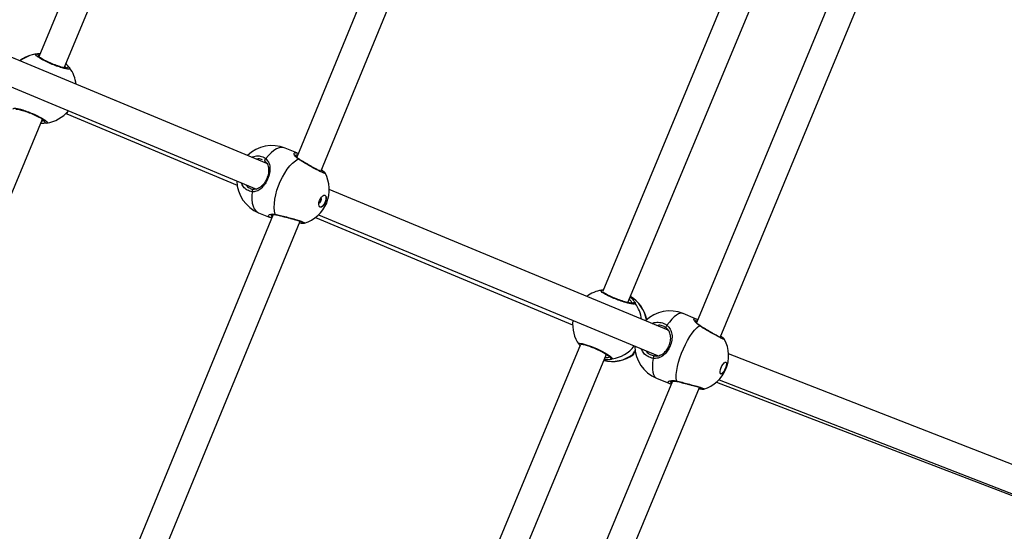
# Model space of a CAD drawing. Units: millimetres. Extents: x -420 to 1077, y 95 to 1429.
# Drawn here: x 729 to 783, y 507 to 535 of the extents above; entities that cross this region are included whole.
import ezdxf

# ---------------------------------------------------------------- set-up
doc = ezdxf.new("R2010")
doc.units = ezdxf.units.MM
doc.layers.add('VP-EQ', color=7, linetype='Continuous', true_color=0x8a3492)
doc.layers.add('VP-HIC', color=6, linetype='Continuous')

# ---------------------------------------------------------------- blocks, each defined once
blk = doc.blocks.new('0419-1')
at = {"color": 7, "linetype": 'Continuous', "lineweight": 25}
for p, q in [((-1922.637, -537.073), (-1949.8, -603.063)), ((-1948.495, -603.834), (-1920.897, -536.786)), ((-1926.76, -612.875), (-1895.321, -536.975)), ((-1897.112, -537.381), (-1928.052, -612.074)), ((-1952.241, -569.737), (-1963.835, -597.593)), ((-1962.461, -598.196), (-1950.84, -570.275)), ((-1920.077, -578.893), (-1933.156, -610.361)), ((-1931.788, -610.979), (-1918.692, -579.469)), ((-1951.422, -603.407), (-1969.083, -596.062)), ((-1969.658, -597.447), (-1951.99, -604.796)), ((-1964.836, -597.792), (-1964.864, -597.816)), ((-1962.363, -600.691), (-1962.314, -600.711)), ((-1962.314, -600.711), (-1953.04, -604.58)), ((-1976.269, -631.369), (-1963.626, -600.994)), ((-1949.801, -602.833), (-1950.434, -602.572)), ((-1929.596, -612.484), (-1948.029, -604.818)), ((-1951.085, -606.184), (-1977.718, -670.888)), ((-1951.88, -606.086), (-1951.248, -606.347)), ((-1948.609, -606.201), (-1930.175, -613.868)), ((-1976.675, -672.296), (-1949.615, -606.554)), ((-1951.157, -606.369), (-1951.247, -606.345)), ((-1949.381, -606.652), (-1949.386, -606.652)), ((-1948.788, -606.354), (-1934.792, -612.193)), ((-1933.218, -610.301), (-1933.211, -610.301)), ((-1933.149, -610.298), (-1933.129, -610.297)), ((-1928.11, -611.856), (-1928.779, -611.579)), ((-1934.36, -613.26), (-1948.191, -646.536)), ((-1946.806, -647.112), (-1932.959, -613.795)), ((-1934.401, -613.309), (-1934.387, -613.325)), ((-1931.503, -613.815), (-1931.506, -613.818)), ((-1931.477, -613.738), (-1931.477, -613.735)), ((-1931.401, -613.603), (-1931.386, -613.61)), ((-1906.842, -621.363), (-1926.31, -613.772)), ((-1929.368, -615.253), (-1959.868, -688.885)), ((-1930.233, -615.089), (-1929.565, -615.366)), ((-1929.552, -615.368), (-1929.564, -615.365)), ((-1929.119, -615.273), (-1929.118, -615.273)), ((-1926.968, -615.312), (-1908.601, -622.355)), ((-1926.829, -615.179), (-1907.435, -622.742)), ((-1958.853, -690.354), (-1927.889, -615.601)), ((-1927.654, -615.682), (-1927.656, -615.684))]:
    blk.add_line(p, q, dxfattribs=at)
at = {"color": 8, "linetype": 'Continuous', "lineweight": 25}
for p, q in [((-1963.83, -597.58), (-1963.855, -597.584)), ((-1931.517, -613.799), (-1931.489, -613.746)), ((-1932.635, -614.044), (-1932.702, -614.072))]:
    blk.add_line(p, q, dxfattribs=at)
at = {"color": 8, "linetype": 'Continuous', "lineweight": 25, "flags": 128}
for points in [[(-1950.434, -602.572), (-1950.491, -602.553), (-1950.616, -602.541), (-1950.751, -602.562), (-1950.894, -602.616), (-1951.042, -602.703), (-1951.192, -602.821), (-1951.341, -602.967), (-1951.487, -603.138)], [(-1952.229, -604.943), (-1952.247, -605.167), (-1952.244, -605.376), (-1952.22, -605.565), (-1952.176, -605.731), (-1952.113, -605.87), (-1952.032, -605.98), (-1951.934, -606.059), (-1951.88, -606.086)], [(-1928.779, -611.579), (-1928.823, -611.565), (-1928.92, -611.564), (-1929.028, -611.596), (-1929.146, -611.661), (-1929.27, -611.757), (-1929.398, -611.883), (-1929.529, -612.037), (-1929.659, -612.215)], [(-1934.438, -613.263), (-1934.464, -613.23), (-1934.42, -613.195), (-1934.275, -613.209), (-1934.047, -613.271), (-1933.765, -613.373), (-1933.461, -613.503), (-1933.168, -613.647), (-1932.917, -613.789), (-1932.733, -613.914), (-1932.64, -614.006), (-1932.635, -614.044), (-1932.635, -614.044)], [(-1930.406, -614.017), (-1930.44, -614.235), (-1930.456, -614.436), (-1930.454, -614.616), (-1930.435, -614.772), (-1930.397, -614.901), (-1930.343, -615), (-1930.274, -615.068), (-1930.233, -615.089)]]:
    blk.add_lwpolyline(points, dxfattribs=at)
at = {"color": 7, "linetype": 'Continuous', "lineweight": 25, "flags": 128}
for points in [[(-1951.487, -603.138), (-1951.505, -603.156), (-1951.522, -603.176), (-1951.534, -603.198), (-1951.543, -603.221), (-1951.546, -603.242), (-1951.544, -603.26), (-1951.537, -603.274), (-1951.525, -603.283)], [(-1950.969, -606.17), (-1951.004, -605.994), (-1951.02, -605.796), (-1951.014, -605.58), (-1950.988, -605.35), (-1950.942, -605.11), (-1950.877, -604.865), (-1950.794, -604.62), (-1950.694, -604.378), (-1950.581, -604.145), (-1950.454, -603.926), (-1950.318, -603.723), (-1950.175, -603.541), (-1950.027, -603.384), (-1949.877, -603.254), (-1949.728, -603.154)], [(-1952.155, -604.813), (-1952.17, -604.811), (-1952.185, -604.816), (-1952.199, -604.828), (-1952.211, -604.845), (-1952.221, -604.867), (-1952.228, -604.891), (-1952.23, -604.917), (-1952.229, -604.943)], [(-1948.267, -605.14), (-1948.225, -605.178), (-1948.203, -605.247), (-1948.201, -605.339), (-1948.221, -605.445), (-1948.261, -605.552), (-1948.316, -605.651), (-1948.38, -605.729), (-1948.446, -605.778), (-1948.507, -605.793), (-1948.556, -605.773), (-1948.589, -605.719), (-1948.601, -605.638), (-1948.592, -605.537), (-1948.561, -605.429), (-1948.513, -605.324), (-1948.453, -605.235), (-1948.387, -605.17), (-1948.323, -605.138), (-1948.267, -605.14)], [(-1948.274, -605.138), (-1948.24, -605.172), (-1948.217, -605.241), (-1948.216, -605.333), (-1948.236, -605.439), (-1948.275, -605.547), (-1948.33, -605.645), (-1948.394, -605.723), (-1948.46, -605.772), (-1948.521, -605.787), (-1948.54, -605.784)], [(-1929.659, -612.215), (-1929.677, -612.232), (-1929.693, -612.253), (-1929.707, -612.275), (-1929.716, -612.296), (-1929.721, -612.317), (-1929.722, -612.334), (-1929.717, -612.347), (-1929.708, -612.355)], [(-1929.146, -615.248), (-1929.159, -615.081), (-1929.153, -614.892), (-1929.129, -614.683), (-1929.088, -614.46), (-1929.03, -614.225), (-1928.957, -613.983), (-1928.869, -613.739), (-1928.769, -613.498), (-1928.659, -613.264), (-1928.54, -613.041), (-1928.414, -612.834), (-1928.285, -612.647), (-1928.155, -612.482), (-1928.025, -612.344), (-1927.899, -612.235)], [(-1930.341, -613.883), (-1930.353, -613.883), (-1930.366, -613.889), (-1930.378, -613.901), (-1930.388, -613.919), (-1930.397, -613.941), (-1930.403, -613.966), (-1930.406, -613.992), (-1930.406, -614.017)], [(-1926.457, -614.218), (-1926.428, -614.251), (-1926.416, -614.315), (-1926.423, -614.404), (-1926.449, -614.508), (-1926.489, -614.615), (-1926.541, -614.714), (-1926.599, -614.795), (-1926.655, -614.848), (-1926.705, -614.868), (-1926.742, -614.853), (-1926.763, -614.804), (-1926.765, -614.726), (-1926.748, -614.629), (-1926.715, -614.522), (-1926.668, -614.417), (-1926.612, -614.326), (-1926.555, -614.258), (-1926.501, -614.221), (-1926.457, -614.218)], [(-1926.465, -614.216), (-1926.443, -614.245), (-1926.431, -614.309), (-1926.438, -614.398), (-1926.464, -614.501), (-1926.505, -614.609), (-1926.556, -614.708), (-1926.614, -614.789), (-1926.67, -614.842), (-1926.72, -614.862), (-1926.732, -614.861)], [(-1926.72, -614.537), (-1926.701, -614.496), (-1926.686, -614.454)]]:
    blk.add_lwpolyline(points, dxfattribs=at)
at = {"color": 8, "linetype": 'Continuous', "lineweight": 25}
for centre, radius, start, end in [((-1963.686, -599.327), 1.9, 98.288, 127.6662), ((-1963.706, -599.319), 1.9, 91.7479, 126.5033), ((-1949.711, -603.202), 0.0508, 55.7452, 109.6886), ((-1950.923, -606.148), 0.0509, 205.5885, 258.9369), ((-1932.61, -612.241), 1.857, 9.8317, 58.9349), ((-1931.462, -611.095), 0.101, 37.6828, 123.7733), ((-1932.907, -612.138), 1.883, 7.7757, 35.9431), ((-1927.882, -612.271), 0.0397, 58.7035, 115.3547), ((-1932.644, -612.316), 1.863, 255.9964, 307.2139), ((-1932.931, -612.171), 1.896, 278.9772, 321.8419), ((-1931.571, -613.72), 0.0955, 304.0713, 351.9376), ((-1932.648, -613.944), 0.101, 190.9943, 277.1371), ((-1929.109, -615.234), 0.0401, 199.7886, 254.4905)]:
    blk.add_arc(centre, radius, start, end, dxfattribs=at)
at = {"color": 7, "linetype": 'Continuous', "lineweight": 25}
for centre, radius, start, end in [((-1963.706, -599.319), 1.9, 91.7422, 126.3804), ((-1963.948, -597.547), 0.1, 338.303, 96.5813), ((-1962.237, -598.259), 0.0998, 38.3099, 156.5949), ((-1963.686, -599.328), 1.9, 7.1722, 36.4475), ((-1963.686, -599.328), 1.9, 278.3595, 320.3687), ((-1963.424, -601.109), 0.0998, 158.1974, 276.4721), ((-1951.157, -604.329), 1.9, 67.627, 134.1785), ((-1949.929, -604.835), 1.9, 337.627, 28.7422), ((-1951.157, -604.329), 1.9, 180.6776, 247.627), ((-1949.929, -604.835), 1.9, 286.7742, 337.627), ((-1948.712, -605.335), 0.255, 297.2344, 18.0195), ((-1932.892, -612.171), 1.9, 99.8886, 126.4986), ((-1932.619, -612.285), 1.9, 11.5608, 59.3886), ((-1929.506, -613.334), 1.9, 67.4999, 134.1729), ((-1932.892, -612.171), 1.9, 173.4182, 215.2365), ((-1928.208, -613.872), 1.9, 337.4999, 27.6723), ((-1929.506, -613.334), 1.9, 180.6721, 247.4999), ((-1932.619, -612.285), 1.9, 255.4732, 305.9867), ((-1928.208, -613.872), 1.9, 286.9812, 337.4999)]:
    blk.add_arc(centre, radius, start, end, dxfattribs=at)
blk.add_ellipse((-1962.026, -600.019), major_axis=(0.289, 0.692), ratio=0.021193, start_param=2.585128, end_param=3.141586, dxfattribs=at)
for points, knots in [([(-1962.159, -598.197), (-1962.149, -598.219), (-1962.131, -598.262), (-1962.239, -598.271), (-1962.436, -598.236), (-1962.707, -598.157), (-1963.017, -598.045), (-1963.33, -597.91), (-1963.612, -597.77), (-1963.835, -597.639), (-1963.973, -597.532), (-1964.012, -597.467), (-1963.975, -597.453), (-1963.96, -597.447)], [0, 0, 0, 0, 0.094784, 0.189569, 0.284314, 0.378381, 0.471355, 0.563383, 0.655122, 0.747394, 0.840701, 0.935009, 1, 1, 1, 1]), ([(-1963.96, -597.447), (-1963.924, -597.44), (-1963.881, -597.43), (-1963.784, -597.43), (-1963.767, -597.43)], [0, 0, 0, 0, 0.823784, 1, 1, 1, 1]), ([(-1962.279, -598.221), (-1962.278, -598.22), (-1962.275, -598.219), (-1962.293, -598.222), (-1962.331, -598.22), (-1962.402, -598.21), (-1962.499, -598.188), (-1962.621, -598.155), (-1962.76, -598.111), (-1962.91, -598.057), (-1963.066, -597.996), (-1963.223, -597.93), (-1963.373, -597.861), (-1963.514, -597.791), (-1963.638, -597.723), (-1963.742, -597.66), (-1963.818, -597.608), (-1963.865, -597.57), (-1963.885, -597.548), (-1963.884, -597.548), (-1963.884, -597.549)], [0, 0, 0, 0, 0.008127, 0.046915, 0.095651, 0.152989, 0.214738, 0.279886, 0.345392, 0.411467, 0.477671, 0.543794, 0.610157, 0.676398, 0.742693, 0.808543, 0.87361, 0.92931, 0.977609, 1, 1, 1, 1]), ([(-1962.367, -597.969), (-1962.337, -597.996), (-1962.274, -598.055), (-1962.213, -598.129), (-1962.176, -598.176), (-1962.162, -598.194), (-1962.159, -598.197)], [0, 0, 0, 0, 0.278049, 0.592686, 0.918042, 1, 1, 1, 1]), ([(-1965.213, -600.458), (-1965.22, -600.437), (-1965.233, -600.397), (-1965.115, -600.391), (-1964.911, -600.429), (-1964.635, -600.51), (-1964.323, -600.624), (-1964.01, -600.758), (-1963.731, -600.897), (-1963.514, -601.026), (-1963.384, -601.129), (-1963.354, -601.191), (-1963.395, -601.203), (-1963.412, -601.208)], [0, 0, 0, 0, 0.094785, 0.189568, 0.284314, 0.37838, 0.471356, 0.563382, 0.655122, 0.747394, 0.840701, 0.935011, 1, 1, 1, 1]), ([(-1965.089, -600.44), (-1965.089, -600.441), (-1965.092, -600.441), (-1965.07, -600.439), (-1965.026, -600.442), (-1964.951, -600.454), (-1964.849, -600.477), (-1964.724, -600.511), (-1964.583, -600.557), (-1964.431, -600.611), (-1964.274, -600.672), (-1964.118, -600.739), (-1963.968, -600.808), (-1963.83, -600.877), (-1963.708, -600.943), (-1963.608, -601.004), (-1963.536, -601.055), (-1963.495, -601.089), (-1963.479, -601.109), (-1963.481, -601.106), (-1963.481, -601.105)], [0, 0, 0, 0, 0.014329, 0.054321, 0.104636, 0.163164, 0.225552, 0.290948, 0.356643, 0.422789, 0.489064, 0.555225, 0.621617, 0.687855, 0.754102, 0.819868, 0.884682, 0.939151, 0.985533, 1, 1, 1, 1]), ([(-1963.412, -601.208), (-1963.454, -601.214), (-1963.524, -601.224), (-1963.665, -601.222), (-1963.721, -601.222)], [0, 0, 0, 0, 0.599477, 1, 1, 1, 1]), ([(-1949.682, -603.158), (-1949.705, -603.143), (-1949.758, -603.108), (-1949.815, -603.05), (-1949.853, -602.999), (-1949.867, -602.963), (-1949.867, -602.961), (-1949.867, -602.96)], [0, 0, 0, 0, 0.172224, 0.404657, 0.649148, 0.857398, 1, 1, 1, 1]), ([(-1949.802, -602.834), (-1949.8, -602.834), (-1949.784, -602.836), (-1949.755, -602.856), (-1949.73, -602.874)], [0, 0, 0, 0, 0.111595, 1, 1, 1, 1]), ([(-1951.487, -603.138), (-1951.428, -603.203), (-1951.308, -603.332), (-1951.249, -603.608), (-1951.269, -603.924), (-1951.369, -604.247), (-1951.518, -604.526), (-1951.702, -604.749), (-1951.885, -604.88), (-1952.054, -604.937), (-1952.158, -604.948), (-1952.217, -604.944), (-1952.229, -604.943)], [0, 0, 0, 0, 0.121738, 0.245037, 0.378968, 0.505507, 0.618994, 0.731355, 0.852905, 0.918139, 0.983301, 1, 1, 1, 1]), ([(-1951.533, -603.28), (-1951.509, -603.301), (-1951.454, -603.348), (-1951.394, -603.442), (-1951.348, -603.561), (-1951.327, -603.699), (-1951.33, -603.849), (-1951.354, -604.003), (-1951.398, -604.154), (-1951.459, -604.299), (-1951.533, -604.432), (-1951.62, -604.551), (-1951.716, -604.652), (-1951.822, -604.732), (-1951.936, -604.788), (-1952.038, -604.815), (-1952.105, -604.812), (-1952.129, -604.81)], [0, 0, 0, 0, 0.053095, 0.12153, 0.195453, 0.269964, 0.342399, 0.412642, 0.480143, 0.546752, 0.612517, 0.678937, 0.745994, 0.81539, 0.886606, 0.959806, 1, 1, 1, 1]), ([(-1948.348, -603.894), (-1948.348, -603.894), (-1948.346, -603.894), (-1948.358, -603.892), (-1948.388, -603.882), (-1948.447, -603.858), (-1948.531, -603.818), (-1948.639, -603.764), (-1948.766, -603.698), (-1948.905, -603.622), (-1949.052, -603.539), (-1949.202, -603.452), (-1949.351, -603.365), (-1949.491, -603.28), (-1949.604, -603.21), (-1949.661, -603.173), (-1949.682, -603.16)], [0, 0, 0, 0, 0.002086, 0.045383, 0.103891, 0.176682, 0.256631, 0.340875, 0.426, 0.51218, 0.599018, 0.686263, 0.774027, 0.861653, 0.94984, 1, 1, 1, 1]), ([(-1948.269, -603.915), (-1948.272, -603.91), (-1948.286, -603.891), (-1948.317, -603.863), (-1948.373, -603.817), (-1948.433, -603.775), (-1948.463, -603.755)], [0, 0, 0, 0, 0.087442, 0.340556, 0.679139, 1, 1, 1, 1]), ([(-1952.379, -604.74), (-1952.378, -604.74), (-1952.319, -604.793), (-1952.237, -604.803), (-1952.155, -604.813)], [0, 0, 0, 0, 0.006831, 1, 1, 1, 1]), ([(-1952.155, -604.813), (-1952.144, -604.815), (-1952.131, -604.817), (-1952.119, -604.814), (-1952.118, -604.814)], [0, 0, 0, 0, 0.8542, 1, 1, 1, 1]), ([(-1951.205, -606.21), (-1951.204, -606.209), (-1951.202, -606.207), (-1951.167, -606.192), (-1951.106, -606.182), (-1951.027, -606.181), (-1950.961, -606.193), (-1950.934, -606.198)], [0, 0, 0, 0, 0.155999, 0.350726, 0.577226, 0.822116, 1, 1, 1, 1]), ([(-1950.933, -606.198), (-1950.921, -606.2), (-1950.869, -606.211), (-1950.757, -606.237), (-1950.602, -606.273), (-1950.436, -606.315), (-1950.268, -606.359), (-1950.101, -606.404), (-1949.944, -606.449), (-1949.8, -606.492), (-1949.676, -606.532), (-1949.576, -606.568), (-1949.51, -606.594), (-1949.474, -606.612), (-1949.47, -606.614), (-1949.469, -606.615)], [0, 0, 0, 0, 0.025333, 0.112278, 0.199886, 0.28764, 0.375721, 0.463404, 0.550905, 0.637698, 0.723939, 0.809286, 0.892764, 0.957631, 1, 1, 1, 1]), ([(-1949.648, -606.634), (-1949.634, -606.636), (-1949.579, -606.647), (-1949.507, -606.657), (-1949.441, -606.66), (-1949.409, -606.661), (-1949.389, -606.655), (-1949.385, -606.654)], [0, 0, 0, 0, 0.109969, 0.43341, 0.768091, 0.952625, 1, 1, 1, 1]), ([(-1933.126, -610.298), (-1933.152, -610.296), (-1933.181, -610.293), (-1933.209, -610.299), (-1933.212, -610.299)], [0, 0, 0, 0, 0.860333, 1, 1, 1, 1]), ([(-1931.517, -611.019), (-1931.517, -611.019), (-1931.514, -611.018), (-1931.534, -611.021), (-1931.578, -611.018), (-1931.653, -611.008), (-1931.755, -610.988), (-1931.88, -610.957), (-1932.023, -610.915), (-1932.177, -610.866), (-1932.336, -610.809), (-1932.494, -610.747), (-1932.646, -610.683), (-1932.787, -610.618), (-1932.911, -610.556), (-1933.013, -610.498), (-1933.088, -610.449), (-1933.13, -610.416), (-1933.147, -610.396), (-1933.146, -610.398), (-1933.146, -610.399)], [0, 0, 0, 0, 0.012598, 0.053043, 0.103228, 0.160864, 0.224262, 0.289107, 0.355517, 0.421761, 0.488145, 0.55451, 0.62062, 0.686884, 0.752801, 0.818531, 0.883443, 0.938664, 0.984727, 1, 1, 1, 1]), ([(-1931.666, -610.687), (-1931.633, -610.711), (-1931.527, -610.79), (-1931.449, -610.894), (-1931.402, -610.969), (-1931.396, -610.987), (-1931.395, -610.991)], [0, 0, 0, 0, 0.215082, 0.683444, 0.930476, 1, 1, 1, 1]), ([(-1929.708, -612.355), (-1929.757, -612.324), (-1929.877, -612.247), (-1930.06, -612.201), (-1930.184, -612.228), (-1930.222, -612.237)], [0, 0, 0, 0, 0.322942, 0.791619, 1, 1, 1, 1]), ([(-1927.86, -612.236), (-1927.886, -612.219), (-1927.948, -612.18), (-1928.02, -612.113), (-1928.077, -612.048), (-1928.109, -611.998), (-1928.12, -611.968), (-1928.12, -611.968), (-1928.12, -611.969)], [0, 0, 0, 0, 0.149618, 0.35015, 0.562482, 0.754579, 0.918875, 1, 1, 1, 1]), ([(-1928.111, -611.857), (-1928.11, -611.857), (-1928.106, -611.856), (-1928.096, -611.863), (-1928.089, -611.869)], [0, 0, 0, 0, 0.269977, 1, 1, 1, 1]), ([(-1927.991, -611.928), (-1928.014, -611.911), (-1928.047, -611.886), (-1928.076, -611.874), (-1928.086, -611.87)], [0, 0, 0, 0, 0.671833, 1, 1, 1, 1]), ([(-1929.659, -612.215), (-1929.593, -612.282), (-1929.459, -612.418), (-1929.378, -612.704), (-1929.383, -613.026), (-1929.478, -613.351), (-1929.633, -613.627), (-1929.831, -613.844), (-1930.032, -613.967), (-1930.216, -614.018), (-1930.329, -614.025), (-1930.393, -614.019), (-1930.406, -614.017)], [0, 0, 0, 0, 0.12174, 0.245037, 0.378967, 0.505503, 0.618991, 0.731354, 0.8529, 0.918141, 0.983299, 1, 1, 1, 1]), ([(-1930.341, -613.883), (-1930.33, -613.884), (-1930.229, -613.896), (-1930.05, -613.868), (-1929.839, -613.745), (-1929.667, -613.562), (-1929.533, -613.327), (-1929.453, -613.049), (-1929.454, -612.774), (-1929.53, -612.531), (-1929.649, -612.414), (-1929.708, -612.355)], [0, 0, 0, 0, 0.0171441, 0.1498177, 0.2722567, 0.3835068, 0.4943821, 0.6179668, 0.7508004, 0.8754057, 1, 1, 1, 1]), ([(-1926.607, -612.945), (-1926.608, -612.945), (-1926.61, -612.944), (-1926.638, -612.934), (-1926.687, -612.911), (-1926.765, -612.873), (-1926.867, -612.819), (-1926.989, -612.752), (-1927.125, -612.676), (-1927.27, -612.592), (-1927.419, -612.505), (-1927.569, -612.416), (-1927.711, -612.33), (-1927.81, -612.269), (-1927.855, -612.241), (-1927.861, -612.237)], [0, 0, 0, 0, 0.036457, 0.094592, 0.168384, 0.253314, 0.341818, 0.432474, 0.52345, 0.615507, 0.707451, 0.799975, 0.892548, 0.985482, 1, 1, 1, 1]), ([(-1934.329, -613.241), (-1934.33, -613.241), (-1934.333, -613.242), (-1934.318, -613.239), (-1934.281, -613.242), (-1934.215, -613.253), (-1934.121, -613.276), (-1934.004, -613.312), (-1933.868, -613.359), (-1933.721, -613.415), (-1933.567, -613.48), (-1933.413, -613.551), (-1933.263, -613.624), (-1933.123, -613.698), (-1932.997, -613.77), (-1932.892, -613.836), (-1932.81, -613.894), (-1932.761, -613.934), (-1932.74, -613.959), (-1932.74, -613.958), (-1932.74, -613.958)], [0, 0, 0, 0, 0.002489, 0.04127, 0.088481, 0.144438, 0.206636, 0.270657, 0.336391, 0.40229, 0.468444, 0.534855, 0.60129, 0.668039, 0.734579, 0.801034, 0.866858, 0.930629, 0.977973, 1, 1, 1, 1]), ([(-1926.525, -612.99), (-1926.528, -612.985), (-1926.537, -612.969), (-1926.554, -612.952), (-1926.583, -612.924), (-1926.639, -612.882), (-1926.693, -612.842), (-1926.732, -612.816), (-1926.735, -612.814)], [0, 0, 0, 0, 0.052984, 0.172343, 0.373728, 0.667524, 0.980141, 1, 1, 1, 1]), ([(-1934.429, -613.284), (-1934.426, -613.287), (-1934.415, -613.301), (-1934.397, -613.315), (-1934.384, -613.325)], [0, 0, 0, 0, 0.22984, 1, 1, 1, 1]), ([(-1931.5, -613.82), (-1931.499, -613.819), (-1931.489, -613.811), (-1931.478, -613.795), (-1931.455, -613.763), (-1931.424, -613.706), (-1931.396, -613.652), (-1931.378, -613.615), (-1931.377, -613.613)], [0, 0, 0, 0, 0.010805, 0.139134, 0.3514, 0.67613, 0.985297, 1, 1, 1, 1]), ([(-1931.489, -613.746), (-1931.481, -613.728), (-1931.462, -613.688), (-1931.406, -613.608), (-1931.375, -613.564)], [0, 0, 0, 0, 0.446245, 1, 1, 1, 1]), ([(-1931.476, -613.734), (-1931.476, -613.735), (-1931.477, -613.737), (-1931.472, -613.727), (-1931.469, -613.72)], [0, 0, 0, 0, 0.38958, 1, 1, 1, 1]), ([(-1930.79, -613.612), (-1930.786, -613.621), (-1930.74, -613.708), (-1930.586, -613.819), (-1930.423, -613.862), (-1930.341, -613.883)], [0, 0, 0, 0, 0.049717, 0.524842, 1, 1, 1, 1]), ([(-1932.702, -614.072), (-1932.71, -614.076), (-1932.745, -614.092), (-1932.879, -614.113), (-1933.024, -614.093), (-1933.079, -614.085)], [0, 0, 0, 0, 0.140737, 0.670286, 1, 1, 1, 1]), ([(-1929.554, -615.37), (-1929.532, -615.377), (-1929.497, -615.389), (-1929.448, -615.397), (-1929.429, -615.4)], [0, 0, 0, 0, 0.624443, 1, 1, 1, 1]), ([(-1929.492, -615.28), (-1929.492, -615.28), (-1929.493, -615.281), (-1929.472, -615.27), (-1929.426, -615.258), (-1929.349, -615.249), (-1929.246, -615.249), (-1929.161, -615.265), (-1929.119, -615.273)], [0, 0, 0, 0, 0.062172, 0.203124, 0.376596, 0.575787, 0.790647, 1, 1, 1, 1]), ([(-1929.118, -615.273), (-1929.103, -615.277), (-1929.043, -615.291), (-1928.921, -615.32), (-1928.758, -615.36), (-1928.588, -615.404), (-1928.42, -615.448), (-1928.258, -615.492), (-1928.11, -615.534), (-1927.978, -615.572), (-1927.87, -615.606), (-1927.79, -615.634), (-1927.747, -615.651), (-1927.729, -615.66), (-1927.731, -615.659), (-1927.731, -615.659)], [0, 0, 0, 0, 0.030348, 0.122485, 0.21519, 0.307854, 0.400751, 0.493133, 0.585294, 0.676691, 0.767383, 0.857062, 0.933454, 0.98739, 1, 1, 1, 1]), ([(-1927.914, -615.661), (-1927.89, -615.666), (-1927.827, -615.678), (-1927.75, -615.688), (-1927.702, -615.695), (-1927.667, -615.69), (-1927.656, -615.688)], [0, 0, 0, 0, 0.200145, 0.519976, 0.84651, 1, 1, 1, 1])]:
    blk.add_open_spline(points, degree=3, knots=knots, dxfattribs=at)
at = {"color": 8, "linetype": 'Continuous', "lineweight": 25}
for points, knots in [([(-1962.329, -598.22), (-1962.331, -598.216), (-1962.349, -598.19), (-1962.388, -598.141), (-1962.421, -598.099)], [0, 0, 0, 0, 0.126269, 1, 1, 1, 1]), ([(-1963.666, -601.091), (-1963.66, -601.09), (-1963.583, -601.088), (-1963.548, -601.079), (-1963.516, -601.071)], [0, 0, 0, 0, 0.086145, 1, 1, 1, 1]), ([(-1952.238, -603.068), (-1952.228, -603.062), (-1952.13, -603), (-1951.921, -602.979), (-1951.671, -603.014), (-1951.54, -603.102), (-1951.487, -603.138)], [0, 0, 0, 0, 0.039873, 0.394526, 0.75298, 1, 1, 1, 1]), ([(-1949.728, -603.154), (-1949.786, -603.107), (-1949.904, -603.011), (-1949.956, -602.878), (-1949.93, -602.798), (-1949.843, -602.822), (-1949.802, -602.834)], [0, 0, 0, 0, 0.243731, 0.490587, 0.758733, 1, 1, 1, 1]), ([(-1949.758, -602.96), (-1949.796, -602.948), (-1949.853, -602.929), (-1949.859, -602.968), (-1949.86, -602.981)], [0, 0, 0, 0, 0.662052, 1, 1, 1, 1]), ([(-1951.664, -603.201), (-1951.739, -603.176), (-1951.84, -603.141), (-1951.948, -603.169), (-1951.976, -603.177)], [0, 0, 0, 0, 0.74456, 1, 1, 1, 1]), ([(-1948.27, -603.925), (-1948.263, -603.933), (-1948.243, -603.958), (-1948.316, -603.939), (-1948.474, -603.871), (-1948.709, -603.751), (-1948.99, -603.597), (-1949.287, -603.426), (-1949.544, -603.271), (-1949.675, -603.188), (-1949.728, -603.154)], [0, 0, 0, 0, 0.063471, 0.20355, 0.342192, 0.48041, 0.619423, 0.760001, 0.902087, 1, 1, 1, 1]), ([(-1952.229, -604.943), (-1952.321, -604.921), (-1952.503, -604.878), (-1952.71, -604.698), (-1952.781, -604.529), (-1952.813, -604.453)], [0, 0, 0, 0, 0.356654, 0.713286, 1, 1, 1, 1]), ([(-1952.568, -604.555), (-1952.563, -604.564), (-1952.523, -604.65), (-1952.447, -604.697), (-1952.379, -604.74)], [0, 0, 0, 0, 0.108546, 1, 1, 1, 1]), ([(-1951.247, -606.345), (-1951.25, -606.344), (-1951.312, -606.329), (-1951.345, -606.282), (-1951.337, -606.215), (-1951.243, -606.167), (-1951.121, -606.153), (-1951.034, -606.158), (-1950.98, -606.168), (-1950.969, -606.17)], [0, 0, 0, 0, 0.012054, 0.238787, 0.463272, 0.706108, 0.834186, 0.966637, 1, 1, 1, 1]), ([(-1951.189, -606.199), (-1951.194, -606.21), (-1951.209, -606.239), (-1951.183, -606.273), (-1951.13, -606.286), (-1951.127, -606.287)], [0, 0, 0, 0, 0.344738, 0.964822, 1, 1, 1, 1]), ([(-1950.969, -606.17), (-1950.877, -606.19), (-1950.692, -606.231), (-1950.355, -606.315), (-1950.022, -606.406), (-1949.726, -606.493), (-1949.5, -606.57), (-1949.381, -606.624), (-1949.345, -606.651), (-1949.378, -606.652), (-1949.381, -606.652)], [0, 0, 0, 0, 0.142883, 0.285765, 0.42859, 0.570391, 0.710549, 0.849276, 0.98757, 1, 1, 1, 1]), ([(-1931.383, -611.033), (-1931.396, -611.045), (-1931.422, -611.07), (-1931.594, -611.052), (-1931.842, -610.996), (-1932.147, -610.903), (-1932.469, -610.786), (-1932.771, -610.656), (-1933.022, -610.529), (-1933.198, -610.417), (-1933.27, -610.338), (-1933.265, -610.302), (-1933.221, -610.301), (-1933.218, -610.301)], [0, 0, 0, 0, 0.100451, 0.200897, 0.301306, 0.400993, 0.499526, 0.597053, 0.694278, 0.792063, 0.890948, 0.990893, 1, 1, 1, 1]), ([(-1931.566, -611.018), (-1931.573, -610.997), (-1931.589, -610.948), (-1931.647, -610.855), (-1931.71, -610.803), (-1931.714, -610.8)], [0, 0, 0, 0, 0.418976, 0.965184, 1, 1, 1, 1]), ([(-1931.395, -610.991), (-1931.389, -611.004), (-1931.382, -611.021), (-1931.383, -611.031), (-1931.383, -611.033)], [0, 0, 0, 0, 0.742875, 1, 1, 1, 1]), ([(-1930.47, -612.121), (-1930.458, -612.114), (-1930.354, -612.054), (-1930.129, -612.039), (-1929.86, -612.083), (-1929.717, -612.177), (-1929.659, -612.215)], [0, 0, 0, 0, 0.044324, 0.397334, 0.754123, 1, 1, 1, 1]), ([(-1927.899, -612.235), (-1927.966, -612.184), (-1928.101, -612.08), (-1928.189, -611.933), (-1928.202, -611.836), (-1928.14, -611.85), (-1928.111, -611.857)], [0, 0, 0, 0, 0.243728, 0.490585, 0.758731, 1, 1, 1, 1]), ([(-1928.024, -612.008), (-1928.036, -612), (-1928.09, -611.963), (-1928.127, -611.961), (-1928.122, -611.992), (-1928.122, -611.994)], [0, 0, 0, 0, 0.208306, 0.925957, 1, 1, 1, 1]), ([(-1926.525, -612.989), (-1926.529, -612.994), (-1926.537, -613.004), (-1926.669, -612.945), (-1926.874, -612.837), (-1927.139, -612.689), (-1927.432, -612.518), (-1927.697, -612.36), (-1927.84, -612.271), (-1927.899, -612.235)], [0, 0, 0, 0, 0.147986, 0.296302, 0.444163, 0.592874, 0.743258, 0.895257, 1, 1, 1, 1]), ([(-1931.506, -613.818), (-1931.51, -613.823), (-1931.523, -613.841), (-1931.52, -613.817), (-1931.517, -613.799)], [0, 0, 0, 0, 0.275123, 1, 1, 1, 1]), ([(-1930.406, -614.017), (-1930.504, -613.993), (-1930.7, -613.943), (-1930.927, -613.756), (-1931.007, -613.583), (-1931.042, -613.508)], [0, 0, 0, 0, 0.358789, 0.717577, 1, 1, 1, 1]), ([(-1933.031, -613.97), (-1933.014, -613.971), (-1932.921, -613.98), (-1932.822, -613.953), (-1932.787, -613.932), (-1932.775, -613.925)], [0, 0, 0, 0, 0.122814, 0.685098, 1, 1, 1, 1]), ([(-1929.564, -615.365), (-1929.567, -615.365), (-1929.618, -615.353), (-1929.626, -615.316), (-1929.582, -615.264), (-1929.459, -615.229), (-1929.316, -615.223), (-1929.218, -615.233), (-1929.158, -615.245), (-1929.146, -615.248)], [0, 0, 0, 0, 0.012051, 0.23878, 0.463269, 0.706108, 0.834189, 0.966632, 1, 1, 1, 1]), ([(-1929.475, -615.26), (-1929.477, -615.262), (-1929.497, -615.279), (-1929.476, -615.303), (-1929.413, -615.315), (-1929.395, -615.318)], [0, 0, 0, 0, 0.08248, 0.734532, 1, 1, 1, 1]), ([(-1929.146, -615.248), (-1929.047, -615.271), (-1928.848, -615.319), (-1928.506, -615.406), (-1928.181, -615.493), (-1927.905, -615.574), (-1927.716, -615.637), (-1927.626, -615.675), (-1927.646, -615.68), (-1927.654, -615.682)], [0, 0, 0, 0, 0.152696, 0.305382, 0.458016, 0.609547, 0.759324, 0.907576, 1, 1, 1, 1])]:
    blk.add_open_spline(points, degree=3, knots=knots, dxfattribs=at)
blk = doc.blocks.new('0419-1 2d')
at = {"layer": 'VP-EQ', "color": 0, "lineweight": 18}
blk.add_circle((576.545, 594.55, 3.906), 500, dxfattribs=at)
at = {"layer": 'VP-EQ', "color": 0}
blk.add_blockref('0419-1', (2693.866, 1130.667, 3.906), dxfattribs=at)

msp = doc.modelspace()

# ---------------------------------------------------------------- linework, layer by layer
at = {"layer": 'VP-HIC', "color": 4, "lineweight": 18}
msp.add_circle((576.545, 594.55, 3.906), 500, dxfattribs=at)

# ---------------------------------------------------------------- block references
at = {"layer": 'VP-EQ', "color": 0}
msp.add_blockref('0419-1 2d', (0, 0), dxfattribs=at)

doc.saveas('drawing.dxf')
